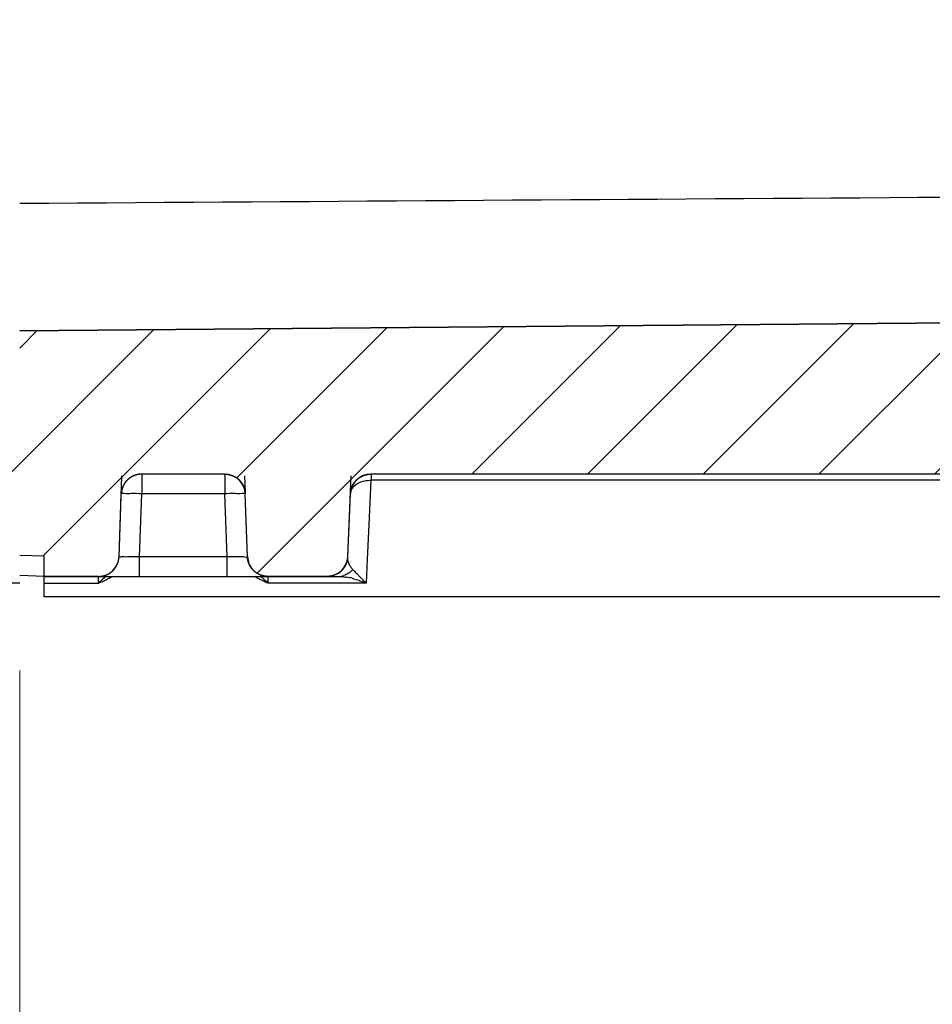
# Model space of a CAD drawing. Units: millimetres. Extents: x 11161 to 11956, y 853 to 1406.
# Drawn here: x 11800 to 11822, y 1040 to 1064 of the extents above; entities that cross this region are included whole.
import ezdxf

# ---------------------------------------------------------------- set-up
doc = ezdxf.new("R2010")
doc.units = ezdxf.units.MM
doc.layers.add('dim', color=3, linetype='Continuous', lineweight=9)
doc.styles.add('FFS', font='SIMFANG.TTF', dxfattribs={"width": 0.9})
doc.dimstyles.new('YanXiu', dxfattribs={"dimtxt": 2.5, "dimasz": 2.2, "dimexe": 1, "dimexo": 0.6, "dimgap": 0.66, "dimtad": 0, "dimzin": 1, "dimdsep": 46, "dimtxsty": 'FFS', "dimcen": 0, "dimclrd": 256, "dimclre": 131, "dimclrt": 42, "dimazin": 0, "dimtfac": 1, "dimtofl": 0, "dimtmove": 0, "dimatfit": 3, "dimfxl": 0, "dimlwd": 5, "dimlwe": 5, "dimarcsym": 0})

# ---------------------------------------------------------------- blocks, each defined once
blk = doc.blocks.new('*D22')
at = {"layer": 'Defpoints', "color": 0}
for p in [(11882.204, 1056.809), (11799.704, 1049.589), (11882.204, 1036.921)]:
    blk.add_point(p, dxfattribs=at)
at = {"layer": 'dim', "color": 131, "lineweight": 5}
for p, q in [((11882.204, 1055.01), (11882.204, 1035.122)), ((11799.704, 1047.79), (11799.704, 1035.122))]:
    blk.add_line(p, q, dxfattribs=at)
at = {"layer": 'dim', "lineweight": 5}
for p, q in [((11806.904, 1036.921), (11822.955, 1036.921)), ((11875.004, 1036.921), (11858.953, 1036.921))]:
    blk.add_line(p, q, dxfattribs=at)
at = {"layer": 'dim'}
for points in [[(11806.904, 1038.121), (11806.904, 1035.721), (11799.704, 1036.921)], [(11875.004, 1038.121), (11875.004, 1035.721), (11882.204, 1036.921)]]:
    blk.add_solid(points, dxfattribs=at)
at = {"layer": 'dim', "color": 42, "insert": (11840.954, 1036.921), "char_height": 9, "attachment_point": 5, "style": 'FFS'}
blk.add_mtext('82.50', dxfattribs=at)
blk = doc.blocks.new('*D23')
at = {"layer": 'Defpoints', "color": 0}
for p in [(11780.204, 1056.43), (11799.704, 1049.589), (11799.704, 1036.921)]:
    blk.add_point(p, dxfattribs=at)
at = {"layer": 'dim', "color": 131, "lineweight": 5}
for p, q in [((11780.204, 1054.63), (11780.204, 1035.122)), ((11799.704, 1047.79), (11799.704, 1035.122))]:
    blk.add_line(p, q, dxfattribs=at)
at = {"layer": 'dim', "lineweight": 5}
for p, q in [((11780.204, 1036.921), (11773.004, 1036.921)), ((11792.504, 1036.921), (11787.404, 1036.921))]:
    blk.add_line(p, q, dxfattribs=at)
at = {"layer": 'dim'}
for points in [[(11787.404, 1038.121), (11787.404, 1035.721), (11780.204, 1036.921)], [(11792.504, 1038.121), (11792.504, 1035.721), (11799.704, 1036.921)]]:
    blk.add_solid(points, dxfattribs=at)
at = {"layer": 'dim', "color": 42, "insert": (11755.776, 1036.921), "char_height": 9, "attachment_point": 5, "style": 'FFS'}
blk.add_mtext('19.50', dxfattribs=at)

msp = doc.modelspace()

# ---------------------------------------------------------------- hatches: boundary and pattern name
at = {"linetype": 'Continuous'}
h = msp.add_hatch(dxfattribs=at)
h.set_pattern_fill('DEFAULT__5', color=5, scale=2, angle=45, style=0, pattern_type=0)
h.set_pattern_definition([(45, (11165.642, 811.9331), (-1.4142136, 1.4142136), [])])
edge = h.paths.add_edge_path()
edge.add_line((11885.704, 1051.089), (11885.704, 1198.589))
edge.add_spline(control_points=[(11885.704, 1051.089), (11885.704, 1050.503), (11885.289, 1050.089), (11884.704, 1050.089)], knot_values=[0, 0, 0, 0, 1, 1, 1, 1], weights=[1, 0.804738, 0.804738, 1], degree=3, periodic=0)
edge.add_line((11880.182, 1050.089), (11884.704, 1050.089))
edge.add_spline(control_points=[(11879.683, 1050.567), (11879.695, 1050.284), (11879.899, 1050.089), (11880.182, 1050.089)], knot_values=[0, 0, 0, 0, 1, 1, 1, 1], weights=[1, 0.814909, 0.814909, 1], degree=3, periodic=0)
edge.add_line((11879.683, 1050.567), (11879.615, 1052.11))
edge.add_spline(control_points=[(11879.615, 1052.11), (11879.603, 1052.393), (11879.399, 1052.589), (11879.116, 1052.589)], knot_values=[0, 0, 0, 0, 1, 1, 1, 1], weights=[1, 0.814909, 0.814909, 1], degree=3, periodic=0)
edge.add_line((11879.116, 1052.589), (11808.291, 1052.589))
edge.add_spline(control_points=[(11807.792, 1052.11), (11807.804, 1052.393), (11808.009, 1052.589), (11808.291, 1052.589)], knot_values=[0, 0, 0, 0, 1, 1, 1, 1], weights=[1, 0.814909, 0.814909, 1], degree=3, periodic=0)
edge.add_line((11807.725, 1050.567), (11807.792, 1052.11))
edge.add_spline(control_points=[(11807.725, 1050.567), (11807.712, 1050.284), (11807.508, 1050.089), (11807.225, 1050.089)], knot_values=[0, 0, 0, 0, 1, 1, 1, 1], weights=[1, 0.814909, 0.814909, 1], degree=3, periodic=0)
edge.add_line((11807.225, 1050.089), (11805.774, 1050.089))
edge.add_spline(control_points=[(11805.774, 1050.089), (11805.489, 1050.089), (11805.284, 1050.287), (11805.274, 1050.571)], knot_values=[0, 0, 0, 0, 1, 1, 1, 1], weights=[1, 0.812893, 0.812893, 1], degree=3, periodic=0)
edge.add_line((11805.274, 1050.571), (11805.221, 1052.106))
edge.add_spline(control_points=[(11804.721, 1052.589), (11805.006, 1052.589), (11805.211, 1052.391), (11805.221, 1052.106)], knot_values=[0, 0, 0, 0, 1, 1, 1, 1], weights=[1, 0.812893, 0.812893, 1], degree=3, periodic=0)
edge.add_line((11804.721, 1052.589), (11802.687, 1052.589))
edge.add_spline(control_points=[(11802.687, 1052.589), (11802.402, 1052.589), (11802.197, 1052.391), (11802.187, 1052.106)], knot_values=[0, 0, 0, 0, 1, 1, 1, 1], weights=[1, 0.812893, 0.812893, 1], degree=3, periodic=0)
edge.add_line((11802.133, 1050.571), (11802.187, 1052.106))
edge.add_spline(control_points=[(11801.634, 1050.089), (11801.918, 1050.089), (11802.123, 1050.287), (11802.133, 1050.571)], knot_values=[0, 0, 0, 0, 1, 1, 1, 1], weights=[1, 0.812893, 0.812893, 1], degree=3, periodic=0)
edge.add_line((11801.634, 1050.089), (11800.304, 1050.089))
edge.add_line((11800.304, 1050.089), (11800.304, 1050.589))
edge.add_line((11799.704, 1050.61), (11800.304, 1050.589))
edge.add_line((11799.704, 1050.61), (11799.704, 1052.189))
edge.add_line((11799.704, 1052.189), (11798.304, 1052.238))
edge.add_line((11798.304, 1052.238), (11798.304, 1054.528))
edge.add_line((11798.304, 1054.528), (11799.704, 1054.576))
edge.add_line((11799.704, 1054.576), (11799.704, 1056.089))
edge.add_line((11799.704, 1056.089), (11882.204, 1056.809))
edge.add_line((11882.204, 1056.809), (11882.204, 1068.761))
edge.add_line((11882.204, 1068.761), (11877.204, 1068.849))
edge.add_line((11877.204, 1068.849), (11877.204, 1070.339))
edge.add_line((11882.704, 1070.435), (11877.204, 1070.339))
edge.add_line((11882.704, 1070.435), (11882.704, 1072.743))
edge.add_line((11882.704, 1072.743), (11877.204, 1072.839))
edge.add_line((11877.204, 1072.839), (11877.204, 1074.329))
edge.add_line((11882.204, 1074.416), (11877.204, 1074.329))
edge.add_line((11882.204, 1074.416), (11882.204, 1198.589))
edge.add_line((11885.704, 1198.589), (11882.204, 1198.589))
edge = h.paths.add_edge_path()
edge.add_line((11885.704, 1198.589), (11882.204, 1198.589))
edge.add_line((11885.704, 1198.589), (11882.204, 1198.589))
edge = h.paths.add_edge_path()
edge.add_line((11885.704, 1304.589), (11885.704, 1302.549))
edge.add_line((11819.704, 1302.089), (11885.704, 1302.549))
edge.add_line((11819.704, 1302.089), (11819.704, 1299.014))
edge.add_line((11800.704, 1299.014), (11819.704, 1299.014))
edge.add_line((11800.704, 1299.839), (11800.704, 1299.014))
edge.add_line((11800.704, 1299.839), (11799.704, 1300.589))
edge.add_line((11799.704, 1305.068), (11799.704, 1300.589))
edge.add_line((11800.304, 1305.089), (11799.704, 1305.068))
edge.add_line((11800.304, 1305.589), (11800.304, 1305.089))
edge.add_line((11884.704, 1305.589), (11800.304, 1305.589))
edge.add_spline(control_points=[(11885.704, 1304.589), (11885.704, 1305.174), (11885.289, 1305.589), (11884.704, 1305.589)], knot_values=[0, 0, 0, 0, 1, 1, 1, 1], weights=[1, 0.804738, 0.804738, 1], degree=3, periodic=0)
edge = h.paths.add_edge_path()
edge.add_line((11885.704, 1287.917), (11885.704, 1198.589))
edge.add_line((11885.704, 1198.589), (11882.204, 1198.589))
edge.add_line((11882.204, 1209.761), (11882.204, 1198.589))
edge.add_line((11882.204, 1209.761), (11877.204, 1209.849))
edge.add_line((11877.204, 1211.339), (11877.204, 1209.849))
edge.add_line((11882.704, 1211.435), (11877.204, 1211.339))
edge.add_line((11882.704, 1213.743), (11882.704, 1211.435))
edge.add_line((11882.704, 1213.743), (11877.204, 1213.839))
edge.add_line((11877.204, 1215.329), (11877.204, 1213.839))
edge.add_line((11882.204, 1215.416), (11877.204, 1215.329))
edge.add_line((11882.204, 1244.761), (11882.204, 1215.416))
edge.add_line((11882.204, 1244.761), (11877.204, 1244.849))
edge.add_line((11877.204, 1246.339), (11877.204, 1244.849))
edge.add_line((11882.704, 1246.435), (11877.204, 1246.339))
edge.add_line((11882.704, 1248.743), (11882.704, 1246.435))
edge.add_line((11882.704, 1248.743), (11877.204, 1248.839))
edge.add_line((11877.204, 1250.329), (11877.204, 1248.839))
edge.add_line((11882.204, 1250.416), (11877.204, 1250.329))
edge.add_line((11882.204, 1273.089), (11882.204, 1250.416))
edge.add_line((11882.204, 1273.089), (11877.204, 1273.089))
edge.add_line((11877.204, 1273.089), (11877.204, 1274.889))
edge.add_line((11877.204, 1274.889), (11879.203, 1274.889))
edge.add_line((11879.203, 1275.239), (11879.203, 1274.889))
edge.add_line((11879.203, 1275.239), (11881.203, 1275.239))
edge.add_line((11881.203, 1275.239), (11881.203, 1274.889))
edge.add_line((11883.204, 1274.889), (11881.203, 1274.889))
edge.add_line((11883.204, 1274.889), (11883.204, 1280.289))
edge.add_line((11883.204, 1280.289), (11881.203, 1280.289))
edge.add_line((11881.203, 1280.289), (11881.203, 1279.939))
edge.add_line((11879.203, 1279.939), (11881.203, 1279.939))
edge.add_line((11879.203, 1280.289), (11879.203, 1279.939))
edge.add_line((11877.204, 1280.289), (11879.203, 1280.289))
edge.add_line((11877.204, 1280.289), (11877.204, 1282.089))
edge.add_line((11882.204, 1282.089), (11877.204, 1282.089))
edge.add_line((11882.204, 1284.869), (11882.204, 1282.089))
edge.add_line((11882.204, 1284.869), (11799.704, 1285.589))
edge.add_line((11799.704, 1287.101), (11799.704, 1285.589))
edge.add_line((11799.704, 1287.101), (11798.304, 1287.15))
edge.add_line((11798.304, 1289.44), (11798.304, 1287.15))
edge.add_line((11799.704, 1289.489), (11798.304, 1289.44))
edge.add_line((11799.704, 1290.589), (11799.704, 1289.489))
edge.add_line((11800.704, 1291.339), (11799.704, 1290.589))
edge.add_line((11800.704, 1292.164), (11800.704, 1291.339))
edge.add_line((11800.704, 1292.164), (11819.704, 1292.164))
edge.add_line((11819.704, 1292.164), (11819.704, 1288.839))
edge.add_line((11885.704, 1287.917), (11819.704, 1288.839))

# ---------------------------------------------------------------- linework, layer by layer
at = {"color": 7, "linetype": 'Continuous'}
for p, q in [((11882.204, 1056.809), (11799.704, 1056.089)), ((11799.704, 1056.089), (11882.204, 1056.809)), ((11802.133, 1050.571), (11802.202, 1052.545)), ((11802.687, 1052.589), (11802.687, 1052.106)), ((11804.721, 1052.589), (11802.687, 1052.589)), ((11804.721, 1052.589), (11802.687, 1052.589)), ((11804.721, 1052.589), (11804.721, 1052.106)), ((11805.205, 1052.545), (11805.22, 1052.13)), ((11807.725, 1050.567), (11807.811, 1052.549)), ((11879.116, 1052.589), (11808.291, 1052.589)), ((11879.116, 1052.589), (11808.291, 1052.589)), ((11808.301, 1052.589), (11808.297, 1052.524)), ((11808.291, 1052.438), (11808.275, 1052.08)), ((11808.297, 1052.524), (11808.291, 1052.438)), ((11879.116, 1052.438), (11808.291, 1052.438)), ((11802.133, 1050.571), (11802.187, 1052.106)), ((11802.633, 1050.571), (11802.687, 1052.106)), ((11804.721, 1052.106), (11802.687, 1052.106)), ((11804.774, 1050.571), (11804.721, 1052.106)), ((11805.274, 1050.571), (11805.221, 1052.106)), ((11805.274, 1050.571), (11805.221, 1052.106)), ((11807.725, 1050.567), (11807.792, 1052.11)), ((11808.275, 1052.08), (11808.241, 1051.349)), ((11808.241, 1051.349), (11808.203, 1050.509)), ((11799.704, 1050.61), (11800.304, 1050.589)), ((11799.704, 1050.61), (11800.304, 1050.589)), ((11800.304, 1049.589), (11800.304, 1050.589)), ((11800.304, 1050.089), (11800.304, 1050.589)), ((11802.633, 1050.089), (11802.633, 1050.571)), ((11804.774, 1050.571), (11802.633, 1050.571)), ((11804.774, 1050.089), (11804.774, 1050.571)), ((11808.203, 1050.509), (11808.176, 1049.922)), ((11799.704, 1049.921), (11794.203, 1049.953)), ((11800.304, 1050.089), (11799.704, 1050.11)), ((11800.304, 1050.089), (11807.498, 1050.089)), ((11801.634, 1050.089), (11800.304, 1050.089)), ((11800.304, 1049.922), (11801.627, 1049.922)), ((11807.225, 1050.089), (11805.774, 1050.089)), ((11808.176, 1049.922), (11805.776, 1049.922)), ((11884.704, 1049.589), (11800.304, 1049.589))]:
    msp.add_line(p, q, dxfattribs=at)
for centre, radius, start, end in [((11802.687, 1052.089), 0.5, 90, 178), ((11804.721, 1052.089), 0.5, 2, 90), ((11808.291, 1052.089), 0.5, 90.0001, 177.5015), ((11801.634, 1050.589), 0.5, 270, 358), ((11805.774, 1050.589), 0.5, 182, 270.0001), ((11807.225, 1050.589), 0.5, 270, 357.5), ((11811.951, 1054.202), 5.692, 223.8711, 224.2134), ((11816.75, 1058.882), 12.395, 224.2481, 224.7423), ((11799.868, 1054.067), 4.503, 293.0052, 293.9521), ((11799.647, 1049.998), 1.986, 357.8154, 2.6188), ((11803.675, 1047.825), 2.932, 132.0253, 134.215), ((11800.082, 1053.588), 3.978, 293.9366, 295.7991), ((11803.916, 1047.559), 3.29, 131.1545, 132.047), ((11804.336, 1047.077), 3.929, 129.9507, 131.1309), ((11800.383, 1052.968), 3.289, 295.7639, 298.8856), ((11809.274, 1050.056), 3.5, 179.458, 180.1297), ((11809.269, 1050.056), 3.496, 180.1295, 182.1877), ((11807.497, 1050.529), 0.44, 270.068, 287.238), ((11807.408, 1048.376), 1.719, 75.7289, 80.1302)]:
    msp.add_arc(centre, radius, start, end, dxfattribs=at)
for points, start_tangent, end_tangent in [([(11882.204, 1059.76), (11863.053, 1059.63), (11843.295, 1059.496), (11822.384, 1059.355), (11799.704, 1059.204)], (-0.999977, -0.006849), (-0.999978, -0.006635)), ([(11802.687, 1052.589), (11802.681, 1052.589), (11802.676, 1052.589), (11802.67, 1052.588), (11802.665, 1052.588), (11802.659, 1052.588), (11802.654, 1052.588), (11802.648, 1052.587), (11802.642, 1052.587), (11802.637, 1052.586), (11802.631, 1052.586), (11802.626, 1052.585), (11802.62, 1052.584), (11802.614, 1052.583), (11802.609, 1052.583), (11802.603, 1052.582), (11802.597, 1052.581), (11802.592, 1052.58), (11802.586, 1052.578), (11802.58, 1052.577), (11802.574, 1052.576), (11802.569, 1052.575), (11802.563, 1052.573), (11802.557, 1052.572), (11802.552, 1052.57), (11802.546, 1052.568), (11802.54, 1052.567), (11802.534, 1052.565), (11802.529, 1052.563), (11802.523, 1052.561), (11802.517, 1052.559), (11802.512, 1052.557), (11802.506, 1052.555), (11802.5, 1052.553), (11802.495, 1052.55), (11802.489, 1052.548), (11802.484, 1052.546), (11802.478, 1052.543), (11802.472, 1052.54), (11802.467, 1052.538), (11802.461, 1052.535), (11802.456, 1052.532), (11802.45, 1052.529), (11802.445, 1052.526), (11802.439, 1052.523), (11802.434, 1052.52), (11802.429, 1052.517), (11802.423, 1052.514), (11802.418, 1052.51), (11802.413, 1052.507), (11802.408, 1052.504), (11802.402, 1052.5), (11802.397, 1052.497), (11802.392, 1052.493), (11802.387, 1052.489), (11802.382, 1052.485), (11802.377, 1052.481), (11802.372, 1052.478), (11802.367, 1052.474), (11802.363, 1052.469), (11802.358, 1052.465), (11802.353, 1052.461), (11802.348, 1052.457), (11802.344, 1052.453), (11802.339, 1052.448), (11802.335, 1052.444), (11802.33, 1052.439), (11802.326, 1052.435), (11802.321, 1052.43), (11802.317, 1052.426), (11802.313, 1052.421), (11802.309, 1052.416), (11802.305, 1052.411), (11802.301, 1052.407), (11802.297, 1052.402), (11802.293, 1052.397), (11802.289, 1052.392), (11802.285, 1052.387), (11802.281, 1052.382), (11802.278, 1052.377), (11802.274, 1052.372), (11802.271, 1052.366), (11802.267, 1052.361), (11802.264, 1052.356), (11802.261, 1052.351), (11802.257, 1052.345), (11802.254, 1052.34), (11802.251, 1052.335), (11802.248, 1052.329), (11802.245, 1052.324), (11802.242, 1052.318), (11802.24, 1052.313), (11802.237, 1052.307), (11802.234, 1052.302), (11802.232, 1052.296), (11802.229, 1052.291), (11802.227, 1052.285), (11802.224, 1052.28), (11802.222, 1052.274), (11802.22, 1052.268), (11802.218, 1052.263), (11802.216, 1052.257), (11802.214, 1052.252), (11802.212, 1052.246), (11802.21, 1052.24), (11802.208, 1052.235), (11802.207, 1052.229), (11802.205, 1052.223), (11802.203, 1052.218), (11802.202, 1052.212), (11802.201, 1052.206), (11802.199, 1052.201), (11802.198, 1052.195), (11802.197, 1052.189), (11802.196, 1052.184), (11802.195, 1052.178), (11802.194, 1052.172), (11802.193, 1052.167), (11802.192, 1052.161), (11802.191, 1052.156), (11802.19, 1052.15), (11802.19, 1052.145), (11802.189, 1052.139), (11802.189, 1052.133), (11802.188, 1052.128), (11802.188, 1052.122), (11802.187, 1052.117), (11802.187, 1052.112), (11802.187, 1052.106)], (-1, 0), (-0.034899, -0.999391)), ([(11804.721, 1052.589), (11804.726, 1052.589), (11804.732, 1052.589), (11804.737, 1052.588), (11804.743, 1052.588), (11804.748, 1052.588), (11804.754, 1052.588), (11804.759, 1052.587), (11804.765, 1052.587), (11804.771, 1052.586), (11804.776, 1052.586), (11804.782, 1052.585), (11804.787, 1052.584), (11804.793, 1052.583), (11804.799, 1052.583), (11804.804, 1052.582), (11804.81, 1052.581), (11804.816, 1052.58), (11804.821, 1052.578), (11804.827, 1052.577), (11804.833, 1052.576), (11804.839, 1052.575), (11804.844, 1052.573), (11804.85, 1052.572), (11804.856, 1052.57), (11804.861, 1052.568), (11804.867, 1052.567), (11804.873, 1052.565), (11804.879, 1052.563), (11804.884, 1052.561), (11804.89, 1052.559), (11804.896, 1052.557), (11804.901, 1052.555), (11804.907, 1052.553), (11804.913, 1052.55), (11804.918, 1052.548), (11804.924, 1052.546), (11804.929, 1052.543), (11804.935, 1052.54), (11804.941, 1052.538), (11804.946, 1052.535), (11804.952, 1052.532), (11804.957, 1052.529), (11804.962, 1052.526), (11804.968, 1052.523), (11804.973, 1052.52), (11804.979, 1052.517), (11804.984, 1052.514), (11804.989, 1052.51), (11804.994, 1052.507), (11805, 1052.504), (11805.005, 1052.5), (11805.01, 1052.497), (11805.015, 1052.493), (11805.02, 1052.489), (11805.025, 1052.485), (11805.03, 1052.481), (11805.035, 1052.478), (11805.04, 1052.474), (11805.045, 1052.469), (11805.05, 1052.465), (11805.054, 1052.461), (11805.059, 1052.457), (11805.064, 1052.453), (11805.068, 1052.448), (11805.073, 1052.444), (11805.077, 1052.439), (11805.082, 1052.435), (11805.086, 1052.43), (11805.09, 1052.426), (11805.094, 1052.421), (11805.099, 1052.416), (11805.103, 1052.411), (11805.107, 1052.407), (11805.111, 1052.402), (11805.115, 1052.397), (11805.118, 1052.392), (11805.122, 1052.387), (11805.126, 1052.382), (11805.13, 1052.377), (11805.133, 1052.372), (11805.137, 1052.366), (11805.14, 1052.361), (11805.143, 1052.356), (11805.147, 1052.351), (11805.15, 1052.345), (11805.153, 1052.34), (11805.156, 1052.335), (11805.159, 1052.329), (11805.162, 1052.324), (11805.165, 1052.318), (11805.168, 1052.313), (11805.17, 1052.307), (11805.173, 1052.302), (11805.176, 1052.296), (11805.178, 1052.291), (11805.181, 1052.285), (11805.183, 1052.28), (11805.185, 1052.274), (11805.187, 1052.268), (11805.19, 1052.263), (11805.192, 1052.257), (11805.194, 1052.252), (11805.195, 1052.246), (11805.197, 1052.24), (11805.199, 1052.235), (11805.201, 1052.229), (11805.202, 1052.223), (11805.204, 1052.218), (11805.205, 1052.212), (11805.207, 1052.206), (11805.208, 1052.201), (11805.209, 1052.195), (11805.211, 1052.189), (11805.212, 1052.184), (11805.213, 1052.178), (11805.214, 1052.172), (11805.215, 1052.167), (11805.216, 1052.161), (11805.216, 1052.156), (11805.217, 1052.15), (11805.218, 1052.145), (11805.218, 1052.139), (11805.219, 1052.133), (11805.219, 1052.128), (11805.22, 1052.122), (11805.22, 1052.117), (11805.22, 1052.112), (11805.221, 1052.106)], (1, 0), (0.034899, -0.999391)), ([(11807.792, 1052.11), (11807.792, 1052.116), (11807.793, 1052.121), (11807.793, 1052.127), (11807.793, 1052.132), (11807.794, 1052.138), (11807.794, 1052.143), (11807.795, 1052.149), (11807.796, 1052.154), (11807.797, 1052.16), (11807.797, 1052.165), (11807.798, 1052.171), (11807.799, 1052.176), (11807.8, 1052.182), (11807.801, 1052.188), (11807.803, 1052.193), (11807.804, 1052.199), (11807.805, 1052.204), (11807.806, 1052.21), (11807.808, 1052.216), (11807.809, 1052.221), (11807.811, 1052.227), (11807.813, 1052.233), (11807.814, 1052.238), (11807.816, 1052.244), (11807.818, 1052.249), (11807.82, 1052.255), (11807.822, 1052.261), (11807.824, 1052.266), (11807.826, 1052.272), (11807.828, 1052.277), (11807.831, 1052.283), (11807.833, 1052.288), (11807.836, 1052.294), (11807.838, 1052.299), (11807.841, 1052.305), (11807.843, 1052.31), (11807.846, 1052.316), (11807.849, 1052.321), (11807.852, 1052.327), (11807.855, 1052.332), (11807.858, 1052.337), (11807.861, 1052.343), (11807.864, 1052.348), (11807.867, 1052.353), (11807.871, 1052.358), (11807.874, 1052.364), (11807.877, 1052.369), (11807.881, 1052.374), (11807.884, 1052.379), (11807.888, 1052.384), (11807.892, 1052.389), (11807.896, 1052.394), (11807.899, 1052.399), (11807.903, 1052.404), (11807.907, 1052.409), (11807.911, 1052.413), (11807.915, 1052.418), (11807.92, 1052.423), (11807.924, 1052.427), (11807.928, 1052.432), (11807.932, 1052.437), (11807.937, 1052.441), (11807.941, 1052.445), (11807.946, 1052.45), (11807.95, 1052.454), (11807.955, 1052.458), (11807.96, 1052.463), (11807.964, 1052.467), (11807.969, 1052.471), (11807.974, 1052.475), (11807.979, 1052.479), (11807.984, 1052.483), (11807.989, 1052.486), (11807.994, 1052.49), (11807.999, 1052.494), (11808.004, 1052.498), (11808.009, 1052.501), (11808.014, 1052.505), (11808.019, 1052.508), (11808.024, 1052.511), (11808.03, 1052.515), (11808.035, 1052.518), (11808.04, 1052.521), (11808.046, 1052.524), (11808.051, 1052.527), (11808.056, 1052.53), (11808.062, 1052.533), (11808.067, 1052.536), (11808.073, 1052.538), (11808.078, 1052.541), (11808.084, 1052.544), (11808.09, 1052.546), (11808.095, 1052.548), (11808.101, 1052.551), (11808.106, 1052.553), (11808.112, 1052.555), (11808.118, 1052.557), (11808.123, 1052.559), (11808.129, 1052.561), (11808.135, 1052.563), (11808.14, 1052.565), (11808.146, 1052.567), (11808.152, 1052.569), (11808.157, 1052.57), (11808.163, 1052.572), (11808.169, 1052.573), (11808.174, 1052.575), (11808.18, 1052.576), (11808.186, 1052.577), (11808.191, 1052.578), (11808.197, 1052.58), (11808.203, 1052.581), (11808.208, 1052.582), (11808.214, 1052.583), (11808.22, 1052.583), (11808.225, 1052.584), (11808.231, 1052.585), (11808.236, 1052.586), (11808.242, 1052.586), (11808.248, 1052.587), (11808.253, 1052.587), (11808.259, 1052.588), (11808.264, 1052.588), (11808.27, 1052.588), (11808.275, 1052.588), (11808.281, 1052.589), (11808.286, 1052.589), (11808.291, 1052.589)], (0.043619, 0.999048), (1, 0)), ([(11807.792, 1052.103), (11807.864, 1052.275), (11808.046, 1052.398)], (0.043086, 0.999071), (0.935436, 0.353495)), ([(11808.046, 1052.398), (11808.291, 1052.438)], (0.935436, 0.353495), (0.999773, -0.021325)), ([(11802.687, 1052.106), (11802.437, 1052.112), (11802.254, 1052.112), (11802.187, 1052.106)], (-0.999392, 0.034857), (-0.0349, -0.999391)), ([(11805.221, 1052.106), (11805.153, 1052.112), (11804.971, 1052.112), (11804.721, 1052.106)], (-0.034899, 0.999391), (-0.999392, -0.034857)), ([(11801.634, 1050.089), (11801.639, 1050.089), (11801.644, 1050.089), (11801.65, 1050.089), (11801.655, 1050.089), (11801.661, 1050.089), (11801.666, 1050.09), (11801.672, 1050.09), (11801.678, 1050.091), (11801.683, 1050.091), (11801.689, 1050.092), (11801.694, 1050.092), (11801.7, 1050.093), (11801.706, 1050.094), (11801.711, 1050.095), (11801.717, 1050.096), (11801.723, 1050.097), (11801.728, 1050.098), (11801.734, 1050.099), (11801.74, 1050.1), (11801.746, 1050.101), (11801.751, 1050.103), (11801.757, 1050.104), (11801.763, 1050.106), (11801.768, 1050.107), (11801.774, 1050.109), (11801.78, 1050.111), (11801.786, 1050.112), (11801.791, 1050.114), (11801.797, 1050.116), (11801.803, 1050.118), (11801.808, 1050.12), (11801.814, 1050.122), (11801.82, 1050.125), (11801.825, 1050.127), (11801.831, 1050.129), (11801.837, 1050.132), (11801.842, 1050.134), (11801.848, 1050.137), (11801.853, 1050.139), (11801.859, 1050.142), (11801.864, 1050.145), (11801.87, 1050.148), (11801.875, 1050.151), (11801.881, 1050.154), (11801.886, 1050.157), (11801.891, 1050.16), (11801.897, 1050.163), (11801.902, 1050.167), (11801.907, 1050.17), (11801.912, 1050.174), (11801.918, 1050.177), (11801.923, 1050.181), (11801.928, 1050.184), (11801.933, 1050.188), (11801.938, 1050.192), (11801.943, 1050.196), (11801.948, 1050.2), (11801.953, 1050.204), (11801.957, 1050.208), (11801.962, 1050.212), (11801.967, 1050.216), (11801.972, 1050.22), (11801.976, 1050.225), (11801.981, 1050.229), (11801.985, 1050.233), (11801.99, 1050.238), (11801.994, 1050.242), (11801.999, 1050.247), (11802.003, 1050.252), (11802.007, 1050.256), (11802.011, 1050.261), (11802.015, 1050.266), (11802.019, 1050.271), (11802.023, 1050.275), (11802.027, 1050.28), (11802.031, 1050.285), (11802.035, 1050.29), (11802.039, 1050.295), (11802.042, 1050.301), (11802.046, 1050.306), (11802.049, 1050.311), (11802.053, 1050.316), (11802.056, 1050.321), (11802.059, 1050.327), (11802.063, 1050.332), (11802.066, 1050.337), (11802.069, 1050.343), (11802.072, 1050.348), (11802.075, 1050.353), (11802.078, 1050.359), (11802.08, 1050.364), (11802.083, 1050.37), (11802.086, 1050.375), (11802.088, 1050.381), (11802.091, 1050.386), (11802.093, 1050.392), (11802.096, 1050.398), (11802.098, 1050.403), (11802.1, 1050.409), (11802.102, 1050.414), (11802.104, 1050.42), (11802.106, 1050.426), (11802.108, 1050.431), (11802.11, 1050.437), (11802.112, 1050.443), (11802.113, 1050.448), (11802.115, 1050.454), (11802.117, 1050.46), (11802.118, 1050.465), (11802.119, 1050.471), (11802.121, 1050.477), (11802.122, 1050.482), (11802.123, 1050.488), (11802.124, 1050.494), (11802.125, 1050.499), (11802.126, 1050.505), (11802.127, 1050.51), (11802.128, 1050.516), (11802.129, 1050.522), (11802.13, 1050.527), (11802.13, 1050.533), (11802.131, 1050.538), (11802.132, 1050.544), (11802.132, 1050.549), (11802.132, 1050.555), (11802.133, 1050.56), (11802.133, 1050.566), (11802.133, 1050.571)], (1, 0), (0.034899, 0.999391)), ([(11802.633, 1050.571), (11802.565, 1050.569), (11802.493, 1050.567), (11802.416, 1050.565), (11802.338, 1050.564), (11802.262, 1050.564), (11802.196, 1050.565), (11802.133, 1050.571)], (-0.999394, -0.034797), (0.0345, 0.999405)), ([(11805.274, 1050.571), (11805.178, 1050.564), (11805.11, 1050.564), (11805.018, 1050.565), (11804.904, 1050.567), (11804.774, 1050.571)], (0.035055, -0.999385), (-0.999403, 0.034563)), ([(11805.774, 1050.089), (11805.768, 1050.089), (11805.763, 1050.089), (11805.757, 1050.089), (11805.752, 1050.089), (11805.746, 1050.089), (11805.741, 1050.09), (11805.735, 1050.09), (11805.73, 1050.091), (11805.724, 1050.091), (11805.719, 1050.092), (11805.713, 1050.092), (11805.707, 1050.093), (11805.702, 1050.094), (11805.696, 1050.095), (11805.69, 1050.096), (11805.685, 1050.097), (11805.679, 1050.098), (11805.673, 1050.099), (11805.667, 1050.1), (11805.662, 1050.101), (11805.656, 1050.103), (11805.65, 1050.104), (11805.645, 1050.106), (11805.639, 1050.107), (11805.633, 1050.109), (11805.627, 1050.111), (11805.622, 1050.112), (11805.616, 1050.114), (11805.61, 1050.116), (11805.605, 1050.118), (11805.599, 1050.12), (11805.593, 1050.122), (11805.588, 1050.125), (11805.582, 1050.127), (11805.576, 1050.129), (11805.571, 1050.132), (11805.565, 1050.134), (11805.56, 1050.137), (11805.554, 1050.139), (11805.549, 1050.142), (11805.543, 1050.145), (11805.538, 1050.148), (11805.532, 1050.151), (11805.527, 1050.154), (11805.521, 1050.157), (11805.516, 1050.16), (11805.511, 1050.163), (11805.505, 1050.167), (11805.5, 1050.17), (11805.495, 1050.174), (11805.49, 1050.177), (11805.485, 1050.181), (11805.48, 1050.184), (11805.474, 1050.188), (11805.469, 1050.192), (11805.465, 1050.196), (11805.46, 1050.2), (11805.455, 1050.204), (11805.45, 1050.208), (11805.445, 1050.212), (11805.44, 1050.216), (11805.436, 1050.22), (11805.431, 1050.225), (11805.426, 1050.229), (11805.422, 1050.233), (11805.418, 1050.238), (11805.413, 1050.242), (11805.409, 1050.247), (11805.405, 1050.252), (11805.4, 1050.256), (11805.396, 1050.261), (11805.392, 1050.266), (11805.388, 1050.271), (11805.384, 1050.275), (11805.38, 1050.28), (11805.376, 1050.285), (11805.373, 1050.29), (11805.369, 1050.295), (11805.365, 1050.301), (11805.362, 1050.306), (11805.358, 1050.311), (11805.355, 1050.316), (11805.351, 1050.321), (11805.348, 1050.327), (11805.345, 1050.332), (11805.342, 1050.337), (11805.339, 1050.343), (11805.336, 1050.348), (11805.333, 1050.353), (11805.33, 1050.359), (11805.327, 1050.364), (11805.324, 1050.37), (11805.322, 1050.375), (11805.319, 1050.381), (11805.317, 1050.386), (11805.314, 1050.392), (11805.312, 1050.398), (11805.309, 1050.403), (11805.307, 1050.409), (11805.305, 1050.414), (11805.303, 1050.42), (11805.301, 1050.426), (11805.299, 1050.431), (11805.297, 1050.437), (11805.296, 1050.443), (11805.294, 1050.448), (11805.292, 1050.454), (11805.291, 1050.46), (11805.289, 1050.465), (11805.288, 1050.471), (11805.287, 1050.477), (11805.285, 1050.482), (11805.284, 1050.488), (11805.283, 1050.494), (11805.282, 1050.499), (11805.281, 1050.505), (11805.28, 1050.51), (11805.279, 1050.516), (11805.278, 1050.522), (11805.278, 1050.527), (11805.277, 1050.533), (11805.276, 1050.538), (11805.276, 1050.544), (11805.275, 1050.549), (11805.275, 1050.555), (11805.275, 1050.56), (11805.274, 1050.566), (11805.274, 1050.571)], (-1, 0), (-0.034899, 0.999391)), ([(11807.725, 1050.567), (11807.724, 1050.561), (11807.724, 1050.556), (11807.724, 1050.551), (11807.723, 1050.545), (11807.723, 1050.54), (11807.722, 1050.534), (11807.721, 1050.529), (11807.721, 1050.523), (11807.72, 1050.518), (11807.719, 1050.512), (11807.718, 1050.506), (11807.717, 1050.501), (11807.716, 1050.495), (11807.715, 1050.49), (11807.714, 1050.484), (11807.713, 1050.478), (11807.711, 1050.473), (11807.71, 1050.467), (11807.709, 1050.462), (11807.707, 1050.456), (11807.706, 1050.45), (11807.704, 1050.445), (11807.702, 1050.439), (11807.7, 1050.433), (11807.698, 1050.428), (11807.697, 1050.422), (11807.695, 1050.417), (11807.692, 1050.411), (11807.69, 1050.406), (11807.688, 1050.4), (11807.686, 1050.394), (11807.683, 1050.389), (11807.681, 1050.383), (11807.678, 1050.378), (11807.676, 1050.372), (11807.673, 1050.367), (11807.67, 1050.361), (11807.668, 1050.356), (11807.665, 1050.351), (11807.662, 1050.345), (11807.659, 1050.34), (11807.656, 1050.335), (11807.653, 1050.329), (11807.649, 1050.324), (11807.646, 1050.319), (11807.643, 1050.314), (11807.639, 1050.308), (11807.636, 1050.303), (11807.632, 1050.298), (11807.628, 1050.293), (11807.625, 1050.288), (11807.621, 1050.283), (11807.617, 1050.278), (11807.613, 1050.273), (11807.609, 1050.269), (11807.605, 1050.264), (11807.601, 1050.259), (11807.597, 1050.254), (11807.593, 1050.25), (11807.588, 1050.245), (11807.584, 1050.241), (11807.58, 1050.236), (11807.575, 1050.232), (11807.571, 1050.227), (11807.566, 1050.223), (11807.562, 1050.219), (11807.557, 1050.215), (11807.552, 1050.211), (11807.547, 1050.206), (11807.543, 1050.202), (11807.538, 1050.199), (11807.533, 1050.195), (11807.528, 1050.191), (11807.523, 1050.187), (11807.518, 1050.183), (11807.513, 1050.18), (11807.508, 1050.176), (11807.503, 1050.173), (11807.497, 1050.169), (11807.492, 1050.166), (11807.487, 1050.163), (11807.482, 1050.159), (11807.476, 1050.156), (11807.471, 1050.153), (11807.465, 1050.15), (11807.46, 1050.147), (11807.455, 1050.144), (11807.449, 1050.142), (11807.444, 1050.139), (11807.438, 1050.136), (11807.433, 1050.134), (11807.427, 1050.131), (11807.421, 1050.129), (11807.416, 1050.126), (11807.41, 1050.124), (11807.405, 1050.122), (11807.399, 1050.12), (11807.393, 1050.118), (11807.388, 1050.116), (11807.382, 1050.114), (11807.376, 1050.112), (11807.371, 1050.11), (11807.365, 1050.109), (11807.359, 1050.107), (11807.354, 1050.105), (11807.348, 1050.104), (11807.342, 1050.103), (11807.337, 1050.101), (11807.331, 1050.1), (11807.325, 1050.099), (11807.32, 1050.098), (11807.314, 1050.097), (11807.308, 1050.096), (11807.303, 1050.095), (11807.297, 1050.094), (11807.291, 1050.093), (11807.286, 1050.092), (11807.28, 1050.092), (11807.275, 1050.091), (11807.269, 1050.091), (11807.263, 1050.09), (11807.258, 1050.09), (11807.252, 1050.089), (11807.247, 1050.089), (11807.241, 1050.089), (11807.236, 1050.089), (11807.23, 1050.089), (11807.225, 1050.089)], (-0.043619, -0.999048), (-1, 0)), ([(11807.731, 1050.478), (11807.725, 1050.567)], (-0.188973, 0.981982), (0.043562, 0.999051)), ([(11807.847, 1050.257), (11807.798, 1050.319), (11807.758, 1050.392), (11807.731, 1050.478)], (-0.693619, 0.720342), (-0.188973, 0.981982)), ([(11807.847, 1050.257), (11807.748, 1050.166), (11807.628, 1050.108)], (-0.636644, -0.771158), (-0.955125, -0.296202)), ([(11808.176, 1049.922), (11808.128, 1049.971), (11808.071, 1050.03), (11808.008, 1050.094), (11807.946, 1050.157)], (-0.70314, 0.711051), (-0.703066, 0.711124)), ([(11805.78, 1049.922), (11805.592, 1050.008), (11805.436, 1050.088)], (-0.920418, 0.390935), (-0.875123, 0.4839)), ([(11805.776, 1049.926), (11805.654, 1050.038), (11805.595, 1050.089)], (-0.71639, 0.6977), (-0.766277, 0.64251)), ([(11807.498, 1050.089), (11807.596, 1050.084)], (1, -0.00001), (0.995667, -0.092991)), ([(11807.596, 1050.084), (11807.703, 1050.069)], (0.995667, -0.092991), (0.985411, -0.170191)), ([(11807.832, 1050.042), (11807.961, 1050.004), (11808.078, 1049.962), (11808.176, 1049.922)], (0.96944, -0.245327), (0.919999, -0.39192))]:
    msp.add_spline(points, degree=3, dxfattribs=dict(at, start_tangent=start_tangent, end_tangent=end_tangent))

# ---------------------------------------------------------------- dimensions: what is measured, and where the dimension line sits
at = {"layer": 'dim'}
dim = msp.add_linear_dim(base=(11882.204, 1036.921), p1=(11799.704, 1049.589), p2=(11882.204, 1056.809), dimstyle='YanXiu', override={"dimtxt": 9, "dimasz": 7.2, "dimexe": 1.7991, "dimexo": 1.7991, "dimgap": 1.7991}, dxfattribs=at)
dim.commit()
dim.dimension.update_dxf_attribs({"geometry": '*D22', "text_midpoint": (11840.954, 1036.921)})
dim = msp.add_linear_dim(base=(11799.704, 1036.921), p1=(11780.204, 1056.43), p2=(11799.704, 1049.589), dimstyle='YanXiu', override={"dimtxt": 9, "dimasz": 7.2, "dimexe": 1.7991, "dimexo": 1.7991, "dimgap": 1.7991}, dxfattribs=at)
dim.commit()
dim.dimension.update_dxf_attribs({"geometry": '*D23', "text_midpoint": (11755.776, 1036.921), "dimtype": 160})

doc.saveas('drawing.dxf')
